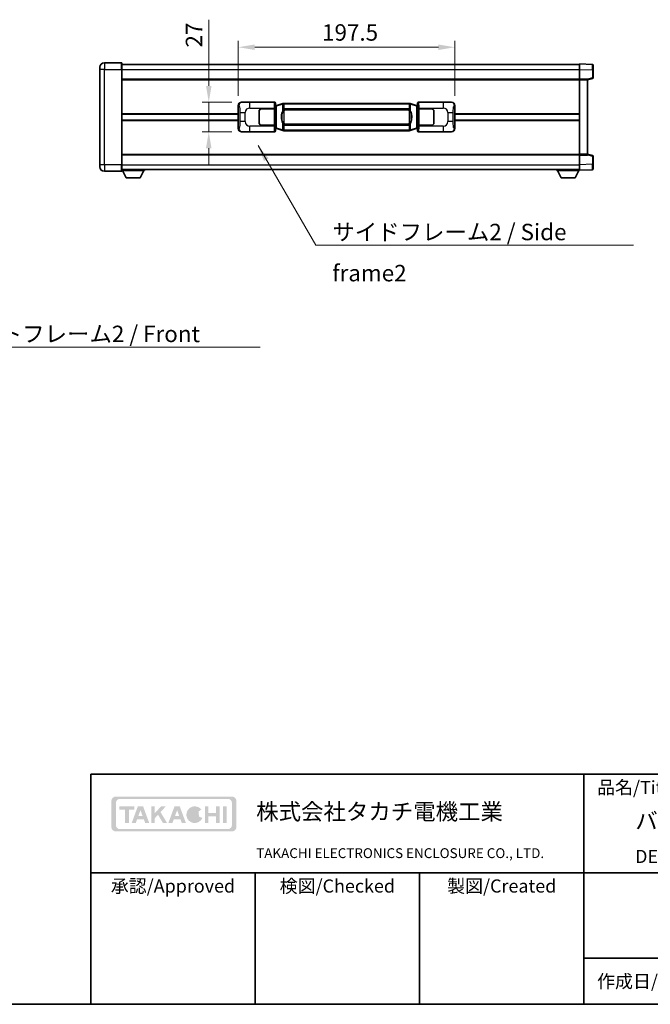
# Model space of a CAD drawing. Units: millimetres. Extents: x 2 to 12389, y 5 to 1691.
# Drawn here: x 2771 to 3347, y 5 to 904 of the extents above; entities that cross this region are included whole.
import ezdxf
from ezdxf.enums import TextEntityAlignment as Align

# ---------------------------------------------------------------- set-up
doc = ezdxf.new("R2010")
doc.units = ezdxf.units.MM
doc.linetypes.add('CHAIN', pattern=[0.3543, 0.2362, -0.0295, 0.0591, -0.0295])
for name, color, linetype, lineweight in [('Border (ISO)', 7, 'Continuous', 35), ('Dimension (ISO)', 7, 'Continuous', 18), ('Dimension (ISO) @ 1', 7, 'Continuous', 18), ('Symbol (ISO)', 7, 'Continuous', 18), ('Symbol (ISO) @ 1', 7, 'Continuous', 18), ('Title (ISO)', 7, 'Continuous', 35), ('Visible (ISO)', 7, 'Continuous', 35), ('Visible Narrow (ISO)', 7, 'Continuous', 25)]:
    doc.layers.add(name, color=color, linetype=linetype, lineweight=lineweight)
doc.layers.add('Hatch (ISO)', color=1, linetype='Continuous', lineweight=18, true_color=0xff0000)
doc.styles.add('Note Text (TK)', font='MS PGothic.ttf')
doc.styles.add('文字スタイル67', font='arial.ttf')
doc.dimstyles.new('Default - Method 1b (TK)', dxfattribs={"dimscale": 4, "dimtxt": 2.5, "dimasz": 2.5, "dimexe": 1, "dimexo": 1.5, "dimgap": 1, "dimtad": 1, "dimtoh": 1, "dimrnd": 1e-08, "dimdsep": 46, "dimtxsty": 'Note Text (TK)', "dimcen": 0.09, "dimdle": 5, "dimclrd": 100, "dimclre": 100, "dimclrt": 7, "dimadec": 1, "dimazin": 1, "dimtfac": 1, "dimtmove": 0, "dimatfit": 3, "dimfxl": 0, "dimtolj": 1, "dimlwd": -1, "dimlwe": -1, "dimarcsym": 0})
doc.dimstyles.new('Default - Method 1b (TK)$7', dxfattribs={"dimscale": 4, "dimtxt": 2.5, "dimasz": 2.5, "dimexe": 1, "dimexo": 1.5, "dimgap": 1, "dimtad": 1, "dimtoh": 1, "dimrnd": 1e-08, "dimdsep": 46, "dimtxsty": 'Note Text (TK)', "dimcen": 0.09, "dimdle": 5, "dimclrd": 256, "dimclre": 100, "dimclrt": 7, "dimadec": 1, "dimazin": 1, "dimtfac": 1, "dimtmove": 0, "dimatfit": 3, "dimfxl": 0, "dimtolj": 1, "dimlwd": -1, "dimlwe": -1, "dimarcsym": 0})

# ---------------------------------------------------------------- blocks, each defined once
blk = doc.blocks.new('図面枠 tk図枠')
at = {"layer": 'Border (ISO)'}
blk.add_line((14.5, 8), (405.5, 8), dxfattribs=at)
blk = doc.blocks.new('表題欄 tk表題欄')
at = {"layer": 'Hatch (ISO)'}
h = blk.add_hatch(color=256, dxfattribs=at)
edge = h.paths.add_edge_path(flags=0)
edge.add_arc((95.58, 236.3), 0.596, 270, 360)
edge.add_line((96.17, 236.3), (96.17, 239.71))
edge.add_arc((95.58, 239.71), 0.596, 0, 90)
edge.add_line((95.58, 240.31), (79.14, 240.31))
edge.add_arc((79.14, 239.71), 0.596, 90, 180)
edge.add_line((78.54, 239.71), (78.54, 236.3))
edge.add_arc((79.14, 236.3), 0.596, 180, 270)
edge.add_line((79.14, 235.7), (95.58, 235.7))
edge = h.paths.add_edge_path()
edge.add_line((77.84, 239.96), (77.84, 236.05))
edge.add_arc((78.54, 236.05), 0.702, 180, 270)
edge.add_line((78.54, 235.35), (96.17, 235.35))
edge.add_arc((96.17, 236.05), 0.702, 270, 360)
edge.add_line((96.87, 236.05), (96.87, 239.96))
edge.add_arc((96.17, 239.96), 0.702, 0, 90)
edge.add_line((96.17, 240.66), (78.54, 240.66))
edge.add_arc((78.54, 239.96), 0.702, 90, 180)
for points in [[(79.07, 239.15), (79.07, 238.66), (79.92, 238.66), (79.92, 236.66), (80.51, 236.66), (80.51, 238.66), (81.36, 238.66), (81.36, 239.15)], [(85.68, 236.66), (84.94, 237.89), (84.42, 237.32), (84.42, 236.66), (83.9, 236.66), (83.9, 239.15), (84.42, 239.15), (84.42, 238.1), (85.39, 239.15), (86.11, 239.15), (85.32, 238.3), (86.3, 236.66)], [(92.09, 239.15), (92.09, 236.66), (92.61, 236.66), (92.61, 237.66), (93.77, 237.66), (93.77, 236.66), (94.29, 236.66), (94.29, 239.15), (93.77, 239.15), (93.77, 238.15), (92.61, 238.15), (92.61, 239.15)], [(94.84, 239.15), (94.84, 236.66), (95.36, 236.66), (95.36, 239.15)]]:
    blk.add_hatch(color=256, dxfattribs=at).paths.add_polyline_path(points)
h = blk.add_hatch(color=256, dxfattribs=at)
h.paths.add_polyline_path([(82.59, 237.71), (81.95, 237.71), (82.27, 238.58)], flags=0)
h.paths.add_polyline_path([(82.78, 237.2), (81.76, 237.2), (81.57, 236.66), (80.95, 236.66), (81.86, 239.15), (82.68, 239.15), (83.59, 236.66), (82.98, 236.66)])
h = blk.add_hatch(color=256, dxfattribs=at)
h.paths.add_polyline_path([(87.53, 237.71), (88.16, 237.71), (87.85, 238.58)], flags=0)
h.paths.add_polyline_path([(87.14, 236.66), (87.34, 237.2), (88.35, 237.2), (88.55, 236.66), (89.17, 236.66), (88.25, 239.15), (87.44, 239.15), (86.52, 236.66)])
h = blk.add_hatch(color=256, dxfattribs=at)
edge = h.paths.add_edge_path()
edge.add_arc((90.52, 237.9), 1.27, 38.5505, 336.582)
edge.add_line((91.69, 237.4), (91.17, 237.62))
edge.add_ellipse((90.52, 237.9), major_axis=(0, -0.8), ratio=0.867347, start_angle=124.651, end_angle=429.4109, ccw=False)
edge.add_line((91.09, 238.36), (91.52, 238.7))
at = {"layer": 'Title (ISO)'}
for p, q in [((74.71, 244.05), (255.71, 244.05)), ((74.71, 209.05), (74.71, 244.05)), ((149.71, 244.05), (149.71, 209.05)), ((230.71, 244.05), (230.71, 209.05)), ((255.71, 244.05), (255.71, 209.05)), ((243.21, 239.55), (251.21, 240.55)), ((251.21, 234.55), (251.21, 240.55)), ((243.21, 239.55), (243.21, 235.55)), ((243.21, 235.55), (251.21, 234.55)), ((230.71, 231.05), (255.71, 231.05)), ((74.71, 229.05), (230.71, 229.05)), ((99.71, 229.05), (99.71, 209.05)), ((124.71, 229.05), (124.71, 209.05)), ((230.71, 220.05), (255.71, 220.05)), ((149.71, 216.05), (230.71, 216.05)), ((255.71, 209.05), (74.71, 209.05))]:
    blk.add_line(p, q, dxfattribs=at)
at = {"layer": 'Title (ISO)', "color": 4, "linetype": 'CHAIN', "lineweight": 18, "ltscale": 8.88956, "true_color": 0x00ffff}
blk.add_line((238.21, 241.55), (238.21, 233.55), dxfattribs=at)
at = {"layer": 'Title (ISO)', "color": 4, "linetype": 'CHAIN', "lineweight": 18, "ltscale": 20.001633, "true_color": 0x00ffff}
blk.add_line((252.21, 237.55), (234.21, 237.55), dxfattribs=at)
at = {"layer": 'Title (ISO)'}
for radius in [3, 2]:
    blk.add_circle((238.21, 237.55), radius, dxfattribs=at)
at = {"layer": 'Title (ISO)', "color": 1, "true_color": 0xff0000, "char_height": 2, "line_spacing_factor": 1.5, "style": 'Note Text (TK)'}
for s, insert, attachment_point in [('\\fＭＳ Ｐゴシック|b0|i0;\\H2.0000;品名/Title', (151.71, 242.05), 4), ('\\fＭＳ Ｐゴシック|b0|i0;\\H2.0000;尺度/Scale', (232.71, 229.05), 4), ('\\fＭＳ Ｐゴシック|b0|i0;\\H2.0000;承認/Approved', (87.21, 227.05), 5), ('\\fＭＳ Ｐゴシック|b0|i0;\\H2.0000;検図/Checked', (112.21, 227.05), 5), ('\\fＭＳ Ｐゴシック|b0|i0;\\H2.0000;製図/Created', (137.21, 227.05), 5), ('\\fＭＳ Ｐゴシック|b0|i0;\\H2.0000;作成日/Date', (151.71, 212.55), 4)]:
    blk.add_mtext(s, dxfattribs=dict(at, insert=insert, attachment_point=attachment_point))
at = {"layer": 'Title (ISO)', "color": 7, "line_spacing_factor": 1.5, "style": 'Note Text (TK)'}
for s, insert, char_height, attachment_point in [('株式会社タカチ電機工業', (99.87, 238.05), 2.5, 4), ('\\fArial|b0|i0;\\H1.4986;TAKACHI ELECTRONICS ENCLOSURE CO., LTD.', (99.87, 232.05), 1.4986, 4), ('\\fＭＳ Ｐゴシック|b0|i0;\\H2.0000;/', (243.21, 214.55), 2, 5)]:
    blk.add_mtext(s, dxfattribs=dict(at, insert=insert, char_height=char_height, attachment_point=attachment_point))
at = {"layer": 'Title (ISO)', "color": 7}
for tag, p, height, style in [('<品名>_001', (157.52, 235.7), 2.5, 'Note Text (TK)'), ('<Title>_001', (157.49, 230.55), 2, '文字スタイル67'), ('<ページ_No.>_001', (237.95, 213.3), 2.5, 'Note Text (TK)'), ('<総ページ数>_001', (246.8, 213.3), 2.5, 'Note Text (TK)'), ('作成日_001', (175.62, 211.28), 2.5, 'Note Text (TK)')]:
    blk.add_attdef(tag, p, '', height=height, dxfattribs=dict(at, style=style))
at = {"layer": 'Title (ISO)', "color": 7, "style": 'Note Text (TK)'}
blk.add_attdef('<尺度>', text='', height=2.5, dxfattribs=at).set_placement((243.21, 223.55), align=Align.MIDDLE_CENTER)
blk = doc.blocks.new('*D82')
at = {"layer": 'Defpoints', "color": 0, "transparency": 16777216}
for p in [(2973.98, 828.76), (2943.98, 801.76), (2973.98, 801.76)]:
    blk.add_point(p, dxfattribs=at)
at = {"layer": 'Dimension (ISO)', "color": 100, "transparency": 16777216}
for p, q in [((2943.98, 843.76), (2943.98, 904.14)), ((2964.98, 828.76), (2937.98, 828.76)), ((2943.98, 801.76), (2943.98, 828.76)), ((2964.98, 801.76), (2937.98, 801.76)), ((2943.98, 786.76), (2943.98, 771.76))]:
    blk.add_line(p, q, dxfattribs=at)
for points in [[(2941.48, 843.76), (2946.48, 843.76), (2943.98, 828.76)], [(2941.48, 786.76), (2946.48, 786.76), (2943.98, 801.76)]]:
    blk.add_solid(points, dxfattribs=at)
at = {"layer": 'Dimension (ISO)', "color": 7, "transparency": 16777216, "insert": (2930.48, 878.79), "char_height": 15, "attachment_point": 4, "rotation": 90, "style": 'Note Text (TK)'}
blk.add_mtext('\\A1;27', dxfattribs=at)
blk = doc.blocks.new('*D83')
at = {"layer": 'Defpoints', "color": 0, "transparency": 16777216}
for p in [(3168.45, 878.99), (2970.95, 825.78), (3168.45, 825.78)]:
    blk.add_point(p, dxfattribs=at)
at = {"layer": 'Dimension (ISO)', "color": 100, "transparency": 16777216}
for p, q in [((2970.95, 834.78), (2970.95, 884.99)), ((3168.45, 834.78), (3168.45, 884.99)), ((2985.95, 878.99), (3153.45, 878.99))]:
    blk.add_line(p, q, dxfattribs=at)
for points in [[(2985.95, 881.49), (2985.95, 876.49), (2970.95, 878.99)], [(3153.45, 881.49), (3153.45, 876.49), (3168.45, 878.99)]]:
    blk.add_solid(points, dxfattribs=at)
at = {"layer": 'Dimension (ISO)', "color": 7, "transparency": 16777216, "insert": (3047.37, 892.49), "char_height": 15, "attachment_point": 4, "style": 'Note Text (TK)'}
blk.add_mtext('\\A1;197.5', dxfattribs=at)

msp = doc.modelspace()

# ---------------------------------------------------------------- linework, layer by layer
at = {"layer": 'Visible (ISO)'}
for p, q in [((2864.4469, 864.7582), (2848.6969, 864.7582)), ((2864.6969, 864.5082), (2864.6969, 858.7582)), ((2864.6969, 863.2582), (3282.1969, 863.2582)), ((3282.1969, 858.7612), (3282.1969, 863.7582)), ((3294.2143, 863.3385), (3282.1969, 863.7582)), ((3294.6969, 862.8388), (3294.6969, 858.3416)), ((2844.6969, 858.7582), (2844.6969, 860.7582)), ((2844.6969, 858.7582), (2844.6969, 771.7582)), ((2864.6969, 771.7582), (2864.6969, 858.7582)), ((3282.1969, 850.2582), (3282.1969, 858.7612)), ((3294.6969, 850.9272), (3294.6969, 858.3416)), ((2864.6969, 849.7582), (3282.1969, 849.7582)), ((3282.1969, 849.2588), (3282.1969, 850.2582)), ((3289.6969, 849.9963), (3282.1969, 850.2582)), ((3282.1969, 781.2576), (3282.1969, 849.2588)), ((3289.6969, 849.2582), (3294.321, 850.4429)), ((3289.6969, 849.9963), (3289.6969, 848.9969)), ((3289.6969, 781.5195), (3289.6969, 848.9969)), ((2973.9827, 828.7582), (3003.9475, 828.7582)), ((3004.9469, 827.7588), (3004.9469, 825.7582)), ((3011.5369, 827.4882), (3006.0564, 825.8441)), ((3011.5369, 827.4882), (3012.4361, 827.758)), ((3012.4369, 827.7582), (3012.4361, 827.758)), ((3012.4369, 827.7582), (3012.6646, 827.7582)), ((3126.7291, 827.7582), (3012.6646, 827.7582)), ((3126.7291, 827.7582), (3126.9569, 827.7582)), ((3126.9576, 827.758), (3126.9569, 827.7582)), ((3126.9576, 827.758), (3127.8569, 827.4882)), ((3133.3374, 825.8441), (3127.8569, 827.4882)), ((3134.4469, 825.7582), (3134.4469, 827.7588)), ((3135.4463, 828.7582), (3165.4111, 828.7582)), ((2864.6969, 818.0082), (2970.9469, 818.0082)), ((2970.9469, 804.74), (2970.9469, 825.7764)), ((2989.9469, 809.7582), (2989.9469, 820.7582)), ((2990.0469, 809.7582), (2990.0469, 820.7582)), ((2991.9469, 822.7582), (3003.5796, 822.7582)), ((2991.9469, 822.6582), (3003.5219, 822.6582)), ((3003.5219, 822.6582), (3004.5219, 822.6582)), ((3004.579, 822.7582), (3003.5796, 822.7582)), ((3004.5219, 822.6582), (3004.5219, 807.8582)), ((3004.579, 822.7582), (3004.5802, 822.7582)), ((3004.5802, 822.7582), (3004.5802, 807.7582)), ((3004.7548, 825.5661), (3004.9469, 825.7582)), ((3004.7548, 804.9503), (3004.7548, 825.5661)), ((3004.9369, 825.5082), (3004.7548, 825.5082)), ((3005.0723, 825.5488), (3004.9369, 825.5082)), ((3005.0102, 825.0082), (3004.9369, 825.5082)), ((3006.0564, 825.8441), (3005.0723, 825.5488)), ((3014.0119, 822.7832), (3125.3819, 822.7832)), ((3134.3215, 825.5488), (3133.3374, 825.8441)), ((3134.4569, 825.5082), (3134.3215, 825.5488)), ((3134.3835, 825.0082), (3134.4569, 825.5082)), ((3134.4469, 825.7582), (3134.6389, 825.5661)), ((3134.6389, 825.5082), (3134.4569, 825.5082)), ((3134.6389, 825.5661), (3134.6389, 804.9503)), ((3134.8135, 822.7582), (3134.8148, 822.7582)), ((3134.8135, 807.7582), (3134.8135, 822.7582)), ((3135.8141, 822.7582), (3134.8148, 822.7582)), ((3134.8719, 822.6582), (3135.8719, 822.6582)), ((3134.8719, 807.8582), (3134.8719, 822.6582)), ((3135.8141, 822.7582), (3147.4469, 822.7582)), ((3135.8719, 822.6582), (3147.4469, 822.6582)), ((3149.3469, 820.7582), (3149.3469, 809.7582)), ((3149.4469, 820.7582), (3149.4469, 809.7582)), ((3168.4469, 825.7764), (3168.4469, 804.74)), ((3168.4469, 818.0082), (3282.1969, 818.0082)), ((2864.6969, 812.5082), (2970.9469, 812.5082)), ((2990.0469, 817.7582), (2989.9469, 817.7582)), ((2990.0469, 817.2582), (2989.9469, 817.2582)), ((2989.9469, 813.2582), (2990.0469, 813.2582)), ((2989.9469, 812.7582), (2990.0469, 812.7582)), ((3149.4469, 817.7582), (3149.3469, 817.7582)), ((3149.4469, 817.2582), (3149.3469, 817.2582)), ((3149.3469, 813.2582), (3149.4469, 813.2582)), ((3149.3469, 812.7582), (3149.4469, 812.7582)), ((3168.4469, 812.5082), (3282.1969, 812.5082)), ((3003.9475, 801.7582), (2973.9827, 801.7582)), ((3003.5219, 807.8582), (2991.9469, 807.8582)), ((3003.5796, 807.7582), (2991.9469, 807.7582)), ((3004.5219, 807.8582), (3003.5219, 807.8582)), ((3003.5796, 807.7582), (3004.579, 807.7582)), ((3004.5802, 807.7582), (3004.579, 807.7582)), ((3004.7548, 805.0082), (3004.9369, 805.0082)), ((3004.9469, 804.7582), (3004.7548, 804.9503)), ((3005.0102, 805.5082), (3004.9369, 805.0082)), ((3004.9369, 805.0082), (3005.0723, 804.9676)), ((3004.9469, 804.7582), (3004.9469, 802.7576)), ((3005.0723, 804.9676), (3006.0564, 804.6724)), ((3006.0564, 804.6724), (3011.5369, 803.0282)), ((3012.4361, 802.7584), (3011.5369, 803.0282)), ((3012.4361, 802.7584), (3012.4369, 802.7582)), ((3012.6646, 802.7582), (3012.4369, 802.7582)), ((3012.6646, 802.7582), (3126.7291, 802.7582)), ((3125.3819, 807.7332), (3014.0119, 807.7332)), ((3126.9569, 802.7582), (3126.7291, 802.7582)), ((3126.9569, 802.7582), (3126.9576, 802.7584)), ((3127.8569, 803.0282), (3126.9576, 802.7584)), ((3127.8569, 803.0282), (3133.3374, 804.6724)), ((3133.3374, 804.6724), (3134.3215, 804.9676)), ((3134.3215, 804.9676), (3134.4569, 805.0082)), ((3134.3835, 805.5082), (3134.4569, 805.0082)), ((3134.6389, 804.9503), (3134.4469, 804.7582)), ((3134.4469, 802.7576), (3134.4469, 804.7582)), ((3134.4569, 805.0082), (3134.6389, 805.0082)), ((3134.8148, 807.7582), (3134.8135, 807.7582)), ((3134.8148, 807.7582), (3135.8141, 807.7582)), ((3135.8719, 807.8582), (3134.8719, 807.8582)), ((3165.4111, 801.7582), (3135.4463, 801.7582)), ((3147.4469, 807.7582), (3135.8141, 807.7582)), ((3147.4469, 807.8582), (3135.8719, 807.8582)), ((2864.6969, 780.7582), (3282.1969, 780.7582)), ((3282.1969, 780.2582), (3282.1969, 781.2576)), ((3282.1969, 780.2582), (3289.6969, 780.5201)), ((3282.1969, 771.7552), (3282.1969, 780.2582)), ((3289.6969, 781.5195), (3289.6969, 780.5201)), ((3294.321, 780.0735), (3289.6969, 781.2582)), ((3294.6969, 772.1748), (3294.6969, 779.5892)), ((2844.6969, 769.7582), (2844.6969, 771.7582)), ((2848.6969, 765.7582), (2864.4469, 765.7582)), ((2864.6969, 771.7582), (2864.6969, 766.0082)), ((2864.6969, 767.2582), (3282.1969, 767.2582)), ((2864.6969, 766.5582), (2885.2969, 766.5582)), ((2868.7469, 759.6582), (2865.1969, 766.5582)), ((2881.2469, 759.6582), (2884.7969, 766.5582)), ((2885.2969, 767.2582), (2885.2969, 766.5582)), ((3261.5969, 767.2582), (3261.5969, 766.5582)), ((3261.5969, 766.5582), (3282.1969, 766.5582)), ((3265.6469, 759.6582), (3262.0969, 766.5582)), ((3278.1469, 759.6582), (3281.6969, 766.5582)), ((3282.1969, 766.7582), (3282.1969, 771.7552)), ((3282.1969, 766.7582), (3294.2143, 767.1779)), ((3282.1969, 766.7582), (3282.1969, 766.5582)), ((3294.6969, 772.1748), (3294.6969, 767.6776)), ((2868.7469, 759.6582), (2881.2469, 759.6582)), ((3265.6469, 759.6582), (3278.1469, 759.6582))]:
    msp.add_line(p, q, dxfattribs=at)
for centre, radius, start, end in [((2848.6969, 860.7582), 4, 90, 180), ((2864.4469, 864.5082), 0.25, 0, 90), ((3294.1969, 862.8388), 0.5, 0, 88), ((3294.1969, 850.9272), 0.5, 284.37, 0), ((2991.9469, 820.7582), 2, 90, 180), ((2991.9469, 820.7582), 1.9, 90, 180), ((3147.4469, 820.7582), 2, 0, 90), ((3147.4469, 820.7582), 1.9, 0, 90), ((2991.9469, 809.7582), 2, 180, 270), ((2991.9469, 809.7582), 1.9, 180, 270), ((3147.4469, 809.7582), 2, 270, 0), ((3147.4469, 809.7582), 1.9, 270, 0), ((3294.1969, 779.5892), 0.5, 0, 75.63), ((2848.6969, 769.7582), 4, 180, 270), ((2864.4469, 766.0082), 0.25, 270, 0), ((3294.1969, 767.6776), 0.5, 272, 0)]:
    msp.add_arc(centre, radius, start, end, dxfattribs=at)
for centre, major_axis, ratio, start_param, end_param in [((2974.003, 825.7564), (-3.0098, 0.5407), 0.98105095, 4.89350406, 6.4576412), ((3003.9463, 827.7576), (0.708, 0.708), 0.99878277, 5.49839613, 7.06797448), ((3135.4475, 827.7576), (-0.708, 0.708), 0.99878277, 5.49839613, 7.06797448), ((3165.3907, 825.7564), (3.0098, 0.5407), 0.98105095, 6.10872941, 7.67286655), ((3014.0119, 815.2582), (0, 7.525), 0.49833887, 0, 0.36747645), ((3125.3819, 815.2582), (0, 7.525), 0.49833887, 5.91570886, 6.28318531), ((2974.003, 804.76), (-3.0098, -0.5407), 0.98105095, 6.10872941, 7.67286655), ((3003.9463, 802.7588), (0.708, -0.708), 0.99878277, 5.49839613, 7.06797448), ((3014.0119, 815.2582), (0, 7.525), 0.49833887, 2.77411621, 3.14159265), ((3125.3819, 815.2582), (0, 7.525), 0.49833887, 3.14159265, 3.5090691), ((3135.4475, 802.7588), (-0.708, -0.708), 0.99878277, 5.49839613, 7.06797448), ((3165.3907, 804.76), (3.0098, -0.5407), 0.98105095, 4.89350406, 6.4576412)]:
    msp.add_ellipse(centre, major_axis=major_axis, ratio=ratio, start_param=start_param, end_param=end_param, dxfattribs=at)
for points, knots in [([(3012.4588, 827.2582), (3012.4586, 827.2593), (3012.4585, 827.2604), (3012.4492, 827.3238), (3012.4415, 827.3856), (3012.4291, 827.5039), (3012.4247, 827.559), (3012.4204, 827.6522), (3012.4205, 827.6896), (3012.4252, 827.7417), (3012.4297, 827.7561), (3012.4361, 827.758)], [-0.0003297628, -0.0003297628, -0.0003297628, -0.0003297628, 0, 0, 0.0189079865, 0.0189079865, 0.0385885202, 0.0385885202, 0.0581261217, 0.0581261217, 0.0775105008, 0.0775105008, 0.0775105008, 0.0775105008]), ([(3126.9349, 827.2582), (3126.9351, 827.2593), (3126.9353, 827.2604), (3126.9445, 827.3238), (3126.9523, 827.3856), (3126.9646, 827.5039), (3126.969, 827.559), (3126.9733, 827.6522), (3126.9732, 827.6896), (3126.9685, 827.7417), (3126.964, 827.7561), (3126.9576, 827.758)], [-0.0778087689, -0.0778087689, -0.0778087689, -0.0778087689, -0.0774791395, -0.0774791395, -0.0585788033, -0.0585788033, -0.0389062325, -0.0389062325, -0.0193765361, -0.0193765361, 0, 0, 0, 0]), ([(3011.8473, 821.4031), (3011.6795, 821.1651), (3011.5372, 820.9229), (3011.2087, 820.2883), (3011.0489, 819.8952), (3010.7594, 819.0442), (3010.6387, 818.5839), (3010.4648, 817.7356), (3010.404, 817.3484), (3010.3592, 816.9611)], [-0.425024641, -0.425024641, -0.425024641, -0.425024641, -0.354088722, -0.354088722, -0.240591253, -0.240591253, -0.109280085, -0.109280085, 0, 0, 0, 0]), ([(3012.6646, 822.2808), (3012.6449, 822.2656), (3012.6256, 822.2503), (3012.6067, 822.2349), (3012.4448, 822.1037), (3012.3077, 821.9674), (3012.0589, 821.6885), (3011.9482, 821.5461), (3011.8473, 821.4031)], [-0.0902431044, -0.0902431044, -0.0902431044, -0.0902431044, -0.0852480424, -0.0852480424, -0.0852480424, -0.0426240212, -0.0426240212, 0, 0, 0, 0]), ([(3127.5464, 821.4031), (3127.4202, 821.5821), (3127.2776, 821.7618), (3126.9971, 822.0542), (3126.8729, 822.1698), (3126.7291, 822.2808)], [-0.1703054541, -0.1703054541, -0.1703054541, -0.1703054541, -0.1169478546, -0.1169478546, -0.0804700987, -0.0804700987, -0.0804700987, -0.0804700987]), ([(3129.0346, 816.9611), (3128.9445, 817.7391), (3128.7927, 818.5132), (3128.3268, 819.9934), (3128.034, 820.7115), (3127.5464, 821.4031)], [-0.42564821, -0.42564821, -0.42564821, -0.42564821, -0.2061269, -0.2061269, 0, 0, 0, 0]), ([(3010.3592, 816.9611), (3010.2971, 816.4249), (3010.2652, 815.8835), (3010.2587, 814.7462), (3010.2905, 814.1482), (3010.3592, 813.5553)], [-0.318622721, -0.318622721, -0.318622721, -0.318622721, -0.167312443, -0.167312443, 0, 0, 0, 0]), ([(3010.3592, 813.5553), (3010.4492, 812.7773), (3010.601, 812.0032), (3011.0669, 810.523), (3011.3598, 809.8049), (3011.8473, 809.1133)], [-0.42564821, -0.42564821, -0.42564821, -0.42564821, -0.2061269, -0.2061269, 0, 0, 0, 0]), ([(3011.8473, 809.1133), (3011.9735, 808.9343), (3012.1162, 808.7546), (3012.3966, 808.4622), (3012.5209, 808.3466), (3012.6646, 808.2356)], [-0.1703054541, -0.1703054541, -0.1703054541, -0.1703054541, -0.1169478546, -0.1169478546, -0.0804700987, -0.0804700987, -0.0804700987, -0.0804700987]), ([(3126.7291, 808.2356), (3126.7488, 808.2508), (3126.7681, 808.2661), (3126.7871, 808.2815), (3126.9489, 808.4127), (3127.086, 808.549), (3127.3349, 808.8279), (3127.4456, 808.9703), (3127.5464, 809.1133)], [-0.0902431044, -0.0902431044, -0.0902431044, -0.0902431044, -0.0852480424, -0.0852480424, -0.0852480424, -0.0426240212, -0.0426240212, 0, 0, 0, 0]), ([(3127.5464, 809.1133), (3127.7142, 809.3513), (3127.8566, 809.5935), (3128.185, 810.2281), (3128.3449, 810.6212), (3128.6343, 811.4722), (3128.755, 811.9325), (3128.9289, 812.7809), (3128.9897, 813.168), (3129.0346, 813.5553)], [-0.425024641, -0.425024641, -0.425024641, -0.425024641, -0.354088722, -0.354088722, -0.240591253, -0.240591253, -0.109280085, -0.109280085, 0, 0, 0, 0]), ([(3129.0346, 813.5553), (3129.0967, 814.0915), (3129.1286, 814.6329), (3129.135, 815.7702), (3129.1032, 816.3682), (3129.0346, 816.9611)], [-0.318622721, -0.318622721, -0.318622721, -0.318622721, -0.167312443, -0.167312443, 0, 0, 0, 0]), ([(3012.4588, 803.2582), (3012.4586, 803.2571), (3012.4585, 803.256), (3012.4492, 803.1926), (3012.4415, 803.1308), (3012.4291, 803.0125), (3012.4247, 802.9574), (3012.4204, 802.8642), (3012.4205, 802.8268), (3012.4252, 802.7747), (3012.4297, 802.7604), (3012.4361, 802.7584)], [-0.0778087689, -0.0778087689, -0.0778087689, -0.0778087689, -0.0774791395, -0.0774791395, -0.0585788033, -0.0585788033, -0.0389062325, -0.0389062325, -0.0193765361, -0.0193765361, 0, 0, 0, 0]), ([(3126.9349, 803.2582), (3126.9351, 803.2571), (3126.9353, 803.256), (3126.9445, 803.1926), (3126.9523, 803.1308), (3126.9646, 803.0125), (3126.969, 802.9574), (3126.9733, 802.8642), (3126.9732, 802.8268), (3126.9685, 802.7747), (3126.964, 802.7604), (3126.9576, 802.7584)], [-0.0003297628, -0.0003297628, -0.0003297628, -0.0003297628, 0, 0, 0.0189079865, 0.0189079865, 0.0385885202, 0.0385885202, 0.0581261217, 0.0581261217, 0.0775105008, 0.0775105008, 0.0775105008, 0.0775105008])]:
    msp.add_open_spline(points, degree=3, knots=knots, dxfattribs=at)
at = {"layer": 'Visible Narrow (ISO)'}
for p, q in [((2848.6969, 864.7582), (2848.6969, 858.7582)), ((2864.4469, 858.7582), (2864.4469, 864.7582)), ((2848.6969, 858.7582), (2844.6969, 858.7582)), ((2848.6969, 858.7582), (2864.4469, 858.7582)), ((2848.6969, 771.7582), (2848.6969, 858.7582)), ((2864.4469, 858.7582), (2864.6969, 858.7582)), ((2864.4469, 858.7582), (2864.4469, 771.7582)), ((2864.6969, 858.7582), (3282.1969, 858.7582)), ((3282.1969, 858.7612), (3294.2143, 858.3416)), ((3294.2143, 858.3416), (3294.6969, 858.3416)), ((3294.2143, 858.3416), (3294.2143, 850.9272)), ((2864.6969, 849.2582), (3282.1969, 849.2582)), ((3282.1969, 849.2588), (3289.6969, 848.9969)), ((3294.2143, 850.9272), (3289.6969, 849.7699)), ((3294.6969, 850.9272), (3294.2143, 850.9272)), ((2974.299, 828.7014), (2973.9827, 828.7582)), ((3003.7144, 828.5251), (2981.4365, 828.5251)), ((2981.4365, 823.5282), (2981.4365, 828.5251)), ((3003.9475, 828.7582), (3003.7144, 828.5251)), ((3004.7138, 827.5257), (3004.9469, 827.7588)), ((3005.872, 825.3651), (3011.3525, 827.0093)), ((3012.4588, 827.2582), (3011.3525, 827.0093)), ((3011.3525, 827.0093), (3011.3525, 820.5637)), ((3012.6646, 827.2582), (3012.4588, 827.2582)), ((3012.6646, 827.2582), (3012.6646, 827.7582)), ((3012.6646, 827.2582), (3126.7291, 827.2582)), ((3012.6646, 822.2808), (3012.6646, 827.2582)), ((3126.7291, 827.2582), (3126.7291, 827.7582)), ((3126.9349, 827.2582), (3126.7291, 827.2582)), ((3126.7291, 827.2582), (3126.7291, 822.2808)), ((3128.0412, 827.0093), (3126.9349, 827.2582)), ((3128.0412, 827.0093), (3133.5217, 825.3651)), ((3128.0412, 820.5637), (3128.0412, 827.0093)), ((3134.4469, 827.7588), (3134.6799, 827.5257)), ((3135.6793, 828.5251), (3135.4463, 828.7582)), ((3157.9572, 828.5251), (3135.6793, 828.5251)), ((3157.9572, 828.5251), (3157.9572, 823.5282)), ((3165.4111, 828.7582), (3165.0947, 828.7014)), ((2864.6969, 818.5082), (2970.9469, 818.5082)), ((2970.9469, 825.7764), (2971.3541, 825.7032)), ((2972.3958, 819.3956), (2977.3039, 819.3956)), ((2972.3958, 819.3956), (2972.3958, 811.1209)), ((2977.3039, 811.1209), (2977.3039, 819.3956)), ((2981.4365, 823.5282), (3003.5796, 823.5282)), ((3003.5219, 822.6582), (3003.5219, 807.8582)), ((3004.579, 823.5282), (3003.5796, 823.5282)), ((3003.5796, 823.5282), (3003.5796, 822.7582)), ((3004.579, 822.7582), (3004.579, 823.5282)), ((3004.7548, 825.0082), (3005.0102, 825.0082)), ((3005.0102, 825.0082), (3005.216, 825.0699)), ((3005.216, 825.0699), (3005.0723, 825.5488)), ((3005.216, 825.0699), (3005.872, 825.3651)), ((3005.216, 825.0699), (3005.216, 805.4465)), ((3005.872, 805.1513), (3005.872, 825.3651)), ((3012.6646, 820.8269), (3011.8473, 821.4031)), ((3012.6646, 809.6895), (3012.6646, 820.8269)), ((3014.0119, 822.7832), (3014.0119, 821.7832)), ((3014.0119, 821.7832), (3125.3819, 821.7832)), ((3125.3819, 821.7832), (3125.3819, 822.7832)), ((3126.7291, 820.8269), (3127.5464, 821.4031)), ((3126.7291, 820.8269), (3126.7291, 809.6895)), ((3133.5217, 825.3651), (3134.1778, 825.0699)), ((3133.5217, 825.3651), (3133.5217, 805.1513)), ((3134.1778, 825.0699), (3134.3215, 825.5488)), ((3134.1778, 825.0699), (3134.3835, 825.0082)), ((3134.1778, 805.4465), (3134.1778, 825.0699)), ((3134.3835, 825.0082), (3134.6389, 825.0082)), ((3135.8141, 823.5282), (3134.8148, 823.5282)), ((3134.8148, 823.5282), (3134.8148, 822.7582)), ((3135.8141, 822.7582), (3135.8141, 823.5282)), ((3135.8141, 823.5282), (3157.9572, 823.5282)), ((3135.8719, 807.8582), (3135.8719, 822.6582)), ((3162.0898, 819.3956), (3166.9979, 819.3956)), ((3162.0898, 819.3956), (3162.0898, 811.1209)), ((3166.9979, 811.1209), (3166.9979, 819.3956)), ((3168.0396, 825.7032), (3168.4469, 825.7764)), ((3168.4469, 818.5082), (3282.1969, 818.5082)), ((2864.6969, 812.0082), (2970.9469, 812.0082)), ((2977.3039, 811.1209), (2972.3958, 811.1209)), ((3010.6965, 816.8461), (3010.6965, 813.6703)), ((3011.3525, 809.9527), (3011.3525, 803.5071)), ((3012.6646, 809.6895), (3011.8473, 809.1133)), ((3126.7291, 809.6895), (3127.5464, 809.1133)), ((3128.0412, 803.5071), (3128.0412, 809.9527)), ((3128.6973, 813.6703), (3128.6973, 816.8461)), ((3166.9979, 811.1209), (3162.0898, 811.1209)), ((3168.4469, 812.0082), (3282.1969, 812.0082)), ((2971.3541, 804.8132), (2970.9469, 804.74)), ((2973.9827, 801.7582), (2974.299, 801.815)), ((2981.4365, 801.9913), (2981.4365, 806.9882)), ((3003.5796, 806.9882), (2981.4365, 806.9882)), ((2981.4365, 801.9913), (3003.7144, 801.9913)), ((3003.5796, 807.7582), (3003.5796, 806.9882)), ((3003.5796, 806.9882), (3004.579, 806.9882)), ((3003.7144, 801.9913), (3003.9475, 801.7582)), ((3004.579, 806.9882), (3004.579, 807.7582)), ((3004.9469, 802.7576), (3004.7138, 802.9907)), ((3005.0102, 805.5082), (3004.7548, 805.5082)), ((3005.216, 805.4465), (3005.0102, 805.5082)), ((3005.216, 805.4465), (3005.0723, 804.9676)), ((3005.872, 805.1513), (3005.216, 805.4465)), ((3011.3525, 803.5071), (3005.872, 805.1513)), ((3011.3525, 803.5071), (3012.4588, 803.2582)), ((3012.4588, 803.2582), (3012.6646, 803.2582)), ((3012.6646, 803.2582), (3012.6646, 808.2356)), ((3012.6646, 803.2582), (3012.6646, 802.7582)), ((3126.7291, 803.2582), (3012.6646, 803.2582)), ((3014.0119, 808.7332), (3014.0119, 807.7332)), ((3125.3819, 808.7332), (3014.0119, 808.7332)), ((3125.3819, 808.7332), (3125.3819, 807.7332)), ((3126.7291, 808.2356), (3126.7291, 803.2582)), ((3126.7291, 803.2582), (3126.7291, 802.7582)), ((3126.7291, 803.2582), (3126.9349, 803.2582)), ((3126.9349, 803.2582), (3128.0412, 803.5071)), ((3133.5217, 805.1513), (3128.0412, 803.5071)), ((3134.1778, 805.4465), (3133.5217, 805.1513)), ((3134.3835, 805.5082), (3134.1778, 805.4465)), ((3134.1778, 805.4465), (3134.3215, 804.9676)), ((3134.6389, 805.5082), (3134.3835, 805.5082)), ((3134.6799, 802.9907), (3134.4469, 802.7576)), ((3134.8148, 807.7582), (3134.8148, 806.9882)), ((3134.8148, 806.9882), (3135.8141, 806.9882)), ((3135.4463, 801.7582), (3135.6793, 801.9913)), ((3135.6793, 801.9913), (3157.9572, 801.9913)), ((3135.8141, 806.9882), (3135.8141, 807.7582)), ((3157.9572, 806.9882), (3135.8141, 806.9882)), ((3157.9572, 806.9882), (3157.9572, 801.9913)), ((3165.0947, 801.815), (3165.4111, 801.7582)), ((3168.4469, 804.74), (3168.0396, 804.8132)), ((2864.6969, 781.2582), (3282.1969, 781.2582)), ((3289.6969, 781.5195), (3282.1969, 781.2576)), ((3289.6969, 780.7465), (3294.2143, 779.5892)), ((3294.2143, 779.5892), (3294.6969, 779.5892)), ((3294.2143, 779.5892), (3294.2143, 772.1748)), ((2848.6969, 771.7582), (2844.6969, 771.7582)), ((2864.4469, 771.7582), (2848.6969, 771.7582)), ((2848.6969, 771.7582), (2848.6969, 765.7582)), ((2864.4469, 771.7582), (2864.6969, 771.7582)), ((2864.4469, 765.7582), (2864.4469, 771.7582)), ((2864.6969, 771.7582), (3282.1969, 771.7582)), ((3294.2143, 772.1748), (3282.1969, 771.7552)), ((3294.2143, 772.1748), (3294.6969, 772.1748))]:
    msp.add_line(p, q, dxfattribs=at)
for centre, start, end in [((2981.4365, 819.3956), 90, 180), ((3157.9572, 819.3956), 0, 90), ((2981.4365, 811.1209), 180, 270), ((3157.9572, 811.1209), 270, 0)]:
    msp.add_arc(centre, 4.1326, start, end, dxfattribs=at)
for centre, major_axis, ratio, start_param, end_param in [((3294.1969, 858.3361), (-0.0174, -5.0024), 0.00348438, 1.5719048, 3.14148316), ((3294.1969, 850.9272), (0.1241, -0.4844), 0.03380887, 0, 1.56213477), ((2974.299, 825.7032), (0.5305, 2.9527), 0.98105095, 0.18111508, 1.74525222), ((3003.7193, 823.5282), (0, -5), 0.02793662, 3.17649924, 4.71238898), ((3003.7144, 827.5257), (0.7071, -0.7071), 0.99878277, 0.78600715, 2.3555855), ((3004.7187, 823.5282), (0, 4), 0.03492077, 0.03490659, 1.57079633), ((3011.6805, 827.0093), (-0.1437, 0.4789), 0.6398634, 0, 1.3811443), ((3127.7132, 827.0093), (0.1437, 0.4789), 0.6398634, 4.90204101, 6.28318531), ((3135.6793, 827.5257), (0.7071, 0.7071), 0.99878277, 0.78600715, 2.3555855), ((3134.6751, 823.5282), (0, -4), 0.03492077, 1.57079633, 3.10668607), ((3135.6745, 823.5282), (0, 5), 0.02793662, 4.71238898, 6.24827872), ((3165.0947, 825.7032), (-0.5305, 2.9527), 0.98105095, 4.53793309, 6.10207023), ((3006.2, 825.3651), (-0.1437, 0.4789), 0.6398634, 0, 1.3811443), ((3133.1937, 825.3651), (0.1437, 0.4789), 0.6398634, 4.90204101, 6.28318531), ((3011.3525, 816.8461), (-0.9934, 0.115), 0.09948193, 0, 0.86096541), ((3011.3525, 813.6703), (-0.9934, -0.115), 0.09948193, 5.4222199, 6.28318531), ((3128.0412, 816.8461), (0.9934, 0.115), 0.09948193, 5.4222199, 6.28318531), ((3128.0412, 813.6703), (0.9934, -0.115), 0.09948193, 0, 0.86096541), ((2974.299, 804.8132), (0.5305, -2.9527), 0.98105095, 4.53793309, 6.10207023), ((3003.7193, 806.9882), (0, -5), 0.02793662, 4.71238898, 6.24827872), ((3003.7144, 802.9907), (-0.7071, -0.7071), 0.99878277, 0.78600715, 2.3555855), ((3004.7187, 806.9882), (0, 4), 0.03492077, 1.57079633, 3.10668607), ((3006.2, 805.1513), (-0.1437, -0.4789), 0.6398634, 4.90204101, 6.28318531), ((3011.6805, 803.5071), (-0.1437, -0.4789), 0.6398634, 4.90204101, 6.28318531), ((3127.7132, 803.5071), (0.1437, -0.4789), 0.6398634, 0, 1.3811443), ((3133.1937, 805.1513), (0.1437, -0.4789), 0.6398634, 0, 1.3811443), ((3134.6751, 806.9882), (0, -4), 0.03492077, 0.03490659, 1.57079633), ((3135.6793, 802.9907), (-0.7071, 0.7071), 0.99878277, 0.78600715, 2.3555855), ((3135.6745, 806.9882), (0, 5), 0.02793662, 3.17649924, 4.71238898), ((3165.0947, 804.8132), (-0.5305, -2.9527), 0.98105095, 0.18111508, 1.74525222), ((3294.1969, 779.5892), (0.1241, 0.4844), 0.03380887, 4.72105054, 6.28318531), ((3294.1969, 772.1803), (0.0174, -5.0024), 0.00348438, 0.00010951, 1.56968786)]:
    msp.add_ellipse(centre, major_axis=major_axis, ratio=ratio, start_param=start_param, end_param=end_param, dxfattribs=at)
for points, knots in [([(2981.4365, 828.5251), (2980.9002, 828.5251), (2980.2649, 828.5254), (2979.5648, 828.5298), (2978.6063, 828.5358), (2977.5559, 828.5493), (2976.6958, 828.5697), (2975.8738, 828.5891), (2975.2143, 828.615), (2974.8345, 828.6412), (2974.5372, 828.6616), (2974.4037, 828.6826), (2974.299, 828.7014)], [0, 0, 0, 0, 0.21270217, 0.21270217, 0.21270217, 0.50389399, 0.50389399, 0.50389399, 0.78220336, 0.78220336, 0.78220336, 1, 1, 1, 1]), ([(3165.0947, 828.7014), (3164.9865, 828.6819), (3164.8461, 828.6603), (3164.5286, 828.6391), (3164.0834, 828.6093), (3163.2835, 828.5809), (3162.291, 828.5608), (3161.4271, 828.5434), (3160.4464, 828.5327), (3159.5634, 828.5283), (3158.9684, 828.5253), (3158.4237, 828.5251), (3157.9572, 828.5251)], [0, 0, 0, 0, 0.22498324, 0.22498324, 0.22498324, 0.54043573, 0.54043573, 0.54043573, 0.81501171, 0.81501171, 0.81501171, 1, 1, 1, 1]), ([(2971.3541, 825.7032), (2971.4915, 825.6785), (2971.6413, 825.615), (2971.7849, 825.2902), (2971.9727, 824.8654), (2972.1469, 823.9993), (2972.2539, 822.9472), (2972.3356, 822.1432), (2972.3773, 821.2521), (2972.3898, 820.4472), (2972.3955, 820.0783), (2972.3958, 819.7257), (2972.3958, 819.3956)], [0, 0, 0, 0, 0.26559079, 0.26559079, 0.26559079, 0.61290113, 0.61290113, 0.61290113, 0.8783338, 0.8783338, 0.8783338, 1, 1, 1, 1]), ([(3010.6965, 816.8461), (3010.759, 817.2062), (3010.8437, 817.5651), (3011.084, 818.3466), (3011.2501, 818.7677), (3011.641, 819.5338), (3011.855, 819.8829), (3012.2792, 820.4294), (3012.4603, 820.6336), (3012.6646, 820.8269)], [0, 0, 0, 0, 0.109280085, 0.109280085, 0.240591253, 0.240591253, 0.354088722, 0.354088722, 0.425024641, 0.425024641, 0.425024641, 0.425024641]), ([(3012.6646, 820.8269), (3012.7465, 820.943), (3012.8345, 821.0558), (3013.0244, 821.2685), (3013.1256, 821.3683), (3013.2366, 821.4582), (3013.3638, 821.5615), (3013.5039, 821.6519), (3013.7683, 821.7561), (3013.8907, 821.7832), (3014.0119, 821.7832)], [0, 0, 0, 0, 0.042624021, 0.042624021, 0.085248042, 0.085248042, 0.085248042, 0.134155965, 0.134155965, 0.170496085, 0.170496085, 0.170496085, 0.170496085]), ([(3125.3819, 821.7832), (3125.4871, 821.7832), (3125.5929, 821.7631), (3125.9616, 821.6354), (3126.1904, 821.4506), (3126.5135, 821.1138), (3126.6266, 820.9722), (3126.7291, 820.8269)], [0, 0, 0, 0, 0.031575695, 0.031575695, 0.116947855, 0.116947855, 0.170305454, 0.170305454, 0.170305454, 0.170305454]), ([(3126.7291, 820.8269), (3127.323, 820.2653), (3127.7271, 819.625), (3128.3594, 818.2856), (3128.5717, 817.5694), (3128.6973, 816.8461)], [0, 0, 0, 0, 0.2061269, 0.2061269, 0.42564821, 0.42564821, 0.42564821, 0.42564821]), ([(3166.9979, 819.3956), (3166.9979, 819.992), (3167.0005, 820.6613), (3167.0297, 821.3643), (3167.0742, 822.4355), (3167.1807, 823.5301), (3167.3351, 824.3189), (3167.4651, 824.9831), (3167.6218, 825.3975), (3167.7769, 825.5676), (3167.8666, 825.6661), (3167.9552, 825.688), (3168.0396, 825.7032)], [0, 0, 0, 0, 0.21983104, 0.21983104, 0.21983104, 0.55477785, 0.55477785, 0.55477785, 0.83679083, 0.83679083, 0.83679083, 1, 1, 1, 1]), ([(2972.3958, 811.1209), (2972.3958, 810.5244), (2972.3933, 809.8551), (2972.364, 809.1521), (2972.3195, 808.0809), (2972.213, 806.9863), (2972.0586, 806.1975), (2971.9287, 805.5333), (2971.772, 805.1189), (2971.6169, 804.9488), (2971.5271, 804.8503), (2971.4386, 804.8284), (2971.3541, 804.8132)], [0, 0, 0, 0, 0.21983104, 0.21983104, 0.21983104, 0.55477785, 0.55477785, 0.55477785, 0.83679083, 0.83679083, 0.83679083, 1, 1, 1, 1]), ([(3010.6965, 813.6703), (3010.6326, 814.2215), (3010.6029, 814.7801), (3010.6089, 815.8421), (3010.6387, 816.3476), (3010.6965, 816.8461)], [0, 0, 0, 0, 0.167312443, 0.167312443, 0.318622721, 0.318622721, 0.318622721, 0.318622721]), ([(3012.6646, 809.6895), (3012.0708, 810.2511), (3011.6667, 810.8914), (3011.0343, 812.2308), (3010.8221, 812.947), (3010.6965, 813.6703)], [0, 0, 0, 0, 0.2061269, 0.2061269, 0.42564821, 0.42564821, 0.42564821, 0.42564821]), ([(3014.0119, 808.7332), (3013.9066, 808.7332), (3013.8008, 808.7533), (3013.4321, 808.881), (3013.2033, 809.0658), (3012.8802, 809.4026), (3012.7671, 809.5442), (3012.6646, 809.6895)], [0, 0, 0, 0, 0.031575695, 0.031575695, 0.116947855, 0.116947855, 0.170305454, 0.170305454, 0.170305454, 0.170305454]), ([(3126.7291, 809.6895), (3126.6472, 809.5734), (3126.5592, 809.4606), (3126.3694, 809.2479), (3126.2681, 809.1481), (3126.1572, 809.0582), (3126.0299, 808.9549), (3125.8898, 808.8645), (3125.6255, 808.7603), (3125.503, 808.7332), (3125.3819, 808.7332)], [0, 0, 0, 0, 0.042624021, 0.042624021, 0.085248042, 0.085248042, 0.085248042, 0.134155965, 0.134155965, 0.170496085, 0.170496085, 0.170496085, 0.170496085]), ([(3128.6973, 813.6703), (3128.6347, 813.3102), (3128.55, 812.9513), (3128.3097, 812.1698), (3128.1437, 811.7487), (3127.7527, 810.9826), (3127.5387, 810.6335), (3127.1145, 810.087), (3126.9335, 809.8828), (3126.7291, 809.6895)], [0, 0, 0, 0, 0.109280085, 0.109280085, 0.240591253, 0.240591253, 0.354088722, 0.354088722, 0.425024641, 0.425024641, 0.425024641, 0.425024641]), ([(3128.6973, 816.8461), (3128.7611, 816.2949), (3128.7908, 815.7363), (3128.7849, 814.6743), (3128.755, 814.1688), (3128.6973, 813.6703)], [0, 0, 0, 0, 0.167312443, 0.167312443, 0.318622721, 0.318622721, 0.318622721, 0.318622721]), ([(3168.0396, 804.8132), (3167.9022, 804.8379), (3167.7524, 804.9014), (3167.6088, 805.2262), (3167.421, 805.651), (3167.2468, 806.5171), (3167.1399, 807.5692), (3167.0581, 808.3732), (3167.0165, 809.2643), (3167.0039, 810.0692), (3166.9982, 810.4381), (3166.9979, 810.7907), (3166.9979, 811.1209)], [0, 0, 0, 0, 0.26559079, 0.26559079, 0.26559079, 0.61290113, 0.61290113, 0.61290113, 0.8783338, 0.8783338, 0.8783338, 1, 1, 1, 1]), ([(2974.299, 801.815), (2974.4072, 801.8345), (2974.5476, 801.8561), (2974.8652, 801.8773), (2975.3104, 801.9071), (2976.1103, 801.9355), (2977.1028, 801.9556), (2977.9666, 801.9731), (2978.9473, 801.9837), (2979.8304, 801.9881), (2980.4253, 801.9911), (2980.9701, 801.9913), (2981.4365, 801.9913)], [0, 0, 0, 0, 0.22498324, 0.22498324, 0.22498324, 0.54043573, 0.54043573, 0.54043573, 0.81501171, 0.81501171, 0.81501171, 1, 1, 1, 1]), ([(3157.9572, 801.9913), (3158.4935, 801.9913), (3159.1288, 801.991), (3159.8289, 801.9866), (3160.7875, 801.9806), (3161.8378, 801.9671), (3162.6979, 801.9467), (3163.52, 801.9273), (3164.1794, 801.9014), (3164.5592, 801.8752), (3164.8565, 801.8548), (3164.99, 801.8338), (3165.0947, 801.815)], [0, 0, 0, 0, 0.21270217, 0.21270217, 0.21270217, 0.50389399, 0.50389399, 0.50389399, 0.78220336, 0.78220336, 0.78220336, 1, 1, 1, 1])]:
    msp.add_open_spline(points, degree=3, knots=knots, dxfattribs=at)

# ---------------------------------------------------------------- block references
at = {"xscale": 6, "yscale": 6, "zscale": 6}
msp.add_blockref('図面枠 tk図枠', (1489.2863, -42.6433), dxfattribs=at)
ref = msp.add_blockref('表題欄 tk表題欄', (2388.0333, -1248.9597), dxfattribs=dict(xscale=6, yscale=6, zscale=6))
ref.add_attrib('<品名>_001', 'バンド取手付システムケース', (3333.1783, 165.2601), dxfattribs={"layer": 'Title (ISO)', "color": 7, "height": 15, "style": 'Note Text (TK)'})
ref.add_attrib('<尺度>_001', '1:6', (3831.5072, 84.9539), dxfattribs={"layer": 'Title (ISO)', "color": 7, "height": 15, "style": 'Note Text (TK)'})
ref.add_attrib('作成日_001', '2020/03/12', (3444.0932, 18.6061), dxfattribs={"layer": 'Title (ISO)', "color": 7, "height": 15, "style": 'Note Text (TK)'})
ref.add_attrib('<Title>_001', 'DESKTOP ENCLOSURE with CARRYING HANDLE', (3332.9929, 134.3526), dxfattribs={"layer": 'Title (ISO)', "color": 7, "height": 12, "style": '文字スタイル67'})
ref.add_attrib('<ページ_No.>_001', '2', (3814.7047, 30.826), dxfattribs={"layer": 'Title (ISO)', "color": 7, "height": 15, "style": 'Note Text (TK)'})
ref.add_attrib('<総ページ数>_001', '8', (3868.495, 30.9539), dxfattribs={"layer": 'Title (ISO)', "color": 7, "height": 15, "style": 'Note Text (TK)'})

# ---------------------------------------------------------------- texts
at = {"layer": 'Symbol (ISO)', "color": 7, "char_height": 15, "attachment_point": 1, "line_spacing_factor": 1.5, "style": 'Note Text (TK)'}
for s, insert, width in [('{\\fＭＳ Ｐゴシック|b0|i0;サイドフレーム2 / Side frame2}', (3056.7194, 717.8267), 285.438595), ('{\\fＭＳ Ｐゴシック|b0|i0;フロントフレーム2 / Front frame2}', (2691.8583, 624.8272), 310.087709)]:
    msp.add_mtext(s, dxfattribs=dict(at, insert=insert, width=width))

# ---------------------------------------------------------------- dimensions: what is measured, and where the dimension line sits
at = {"layer": 'Dimension (ISO) @ 1', "color": 100, "true_color": 0x00ff3f}
dim = msp.add_linear_dim(base=(2943.9827, 801.7582), p1=(2973.9827, 828.7582), p2=(2973.9827, 801.7582), angle=270, dimstyle='Default - Method 1b (TK)', override={"dimscale": 1, "dimtxt": 15, "dimasz": 15, "dimexe": 6, "dimexo": 9, "dimgap": 6, "dimtoh": 0, "dimdec": 2, "dimcen": 0.54, "dimtol": 0, "dimlim": 0, "dimtp": 0, "dimtm": 0, "dimtdec": 2, "dimtix": 0, "dimtofl": 1, "dimtmove": 0, "dimatfit": 1}, dxfattribs=at)
dim.commit()
dim.dimension.update_dxf_attribs({"geometry": '*D82', "text_midpoint": (2943.9827, 888.4671), "dimtype": 128})
dim = msp.add_linear_dim(base=(3168.4469, 878.9876), p1=(2970.9469, 825.7764), p2=(3168.4469, 825.7764), dimstyle='Default - Method 1b (TK)', override={"dimscale": 1, "dimtxt": 15, "dimasz": 15, "dimexe": 6, "dimexo": 9, "dimgap": 6, "dimtoh": 0, "dimdec": 2, "dimcen": 0.54, "dimtol": 0, "dimlim": 0, "dimtp": 0, "dimtm": 0, "dimtdec": 2, "dimtix": 0, "dimtofl": 0, "dimtmove": 0, "dimatfit": 1}, dxfattribs=at)
dim.commit()
dim.dimension.update_dxf_attribs({"geometry": '*D83', "text_midpoint": (3069.6969, 878.9876), "dimtype": 128})

# ---------------------------------------------------------------- leaders
at = {"layer": 'Symbol (ISO) @ 1', "color": 100, "true_color": 0x00ff40, "annotation_type": 0, "has_hookline": 1, "hookline_direction": 0}
for points, text_width in [([(2988.9229, 789.273), (3041.7194, 698.3849), (3056.7194, 698.3849)], 274.9432), ([(2653.397, 564.1911), (2676.8583, 605.3481), (2691.8583, 605.3481)], 299.0625)]:
    msp.add_leader(points, dimstyle='Default - Method 1b (TK)$7', override={"dimscale": 1, "dimtxt": 15, "dimasz": 15, "dimgap": 0, "dimtad": 1}, dxfattribs=dict(at, text_width=text_width))

doc.saveas('drawing.dxf')
